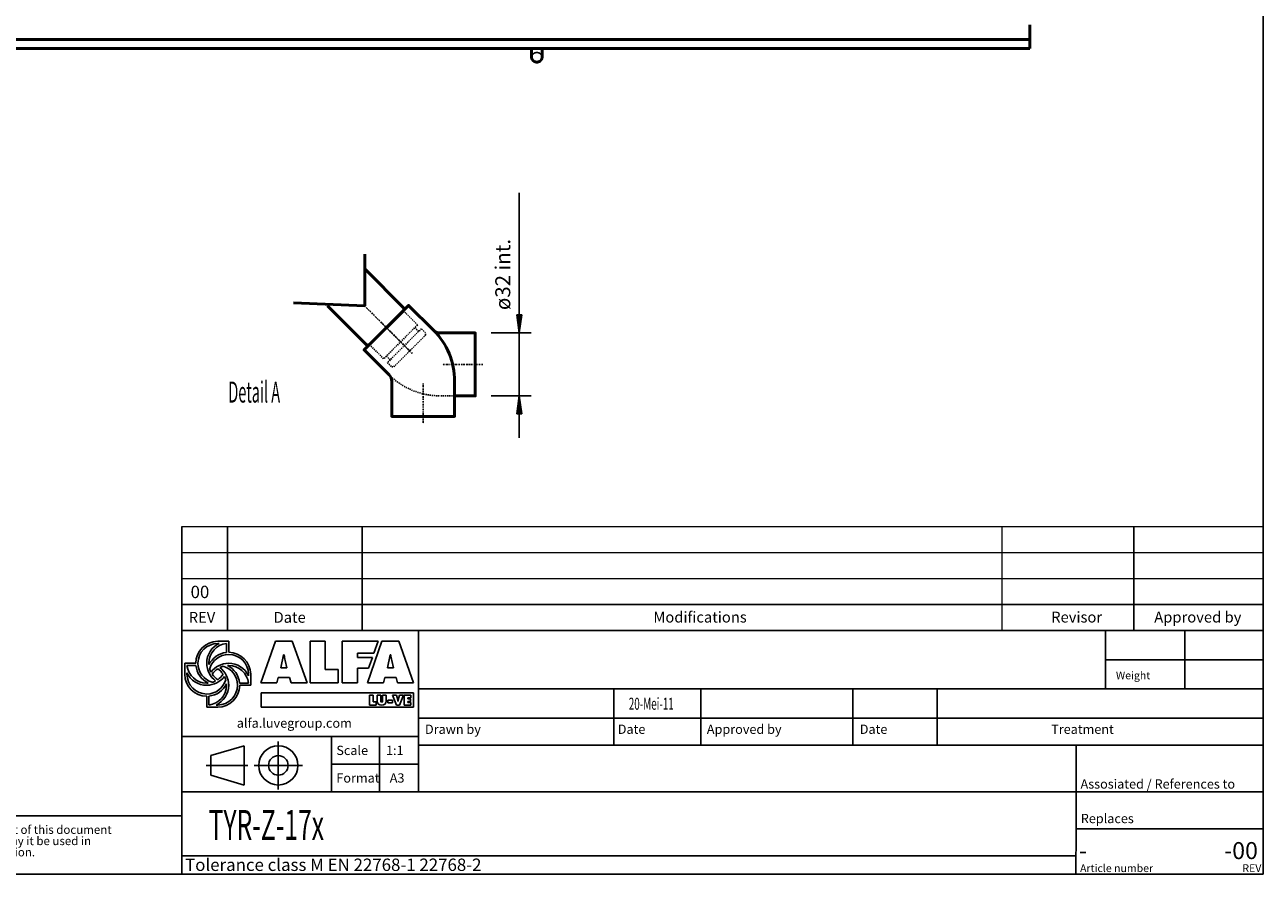
# Model space of a CAD drawing. Extents: x -5249 to 2713, y 712 to 6271.
# Drawn here: x -1418 to 2713, y 712 to 3547 of the extents above; entities that cross this region are included whole.
import ezdxf

# ---------------------------------------------------------------- set-up
doc = ezdxf.new("R2010")
doc.units = 0
doc.header["$MEASUREMENT"] = 0
doc.linetypes.add('DASHDOT', pattern=[8.5, 4, -2, 0.5, -2])
doc.linetypes.add('HIDDEN', pattern=[7, 4, -3])
doc.layers.get('0').update_dxf_attribs({"linetype": 'CONTINUOUS'})
for name, color, linetype in [('DIM49', 4, 'CONTINUOUS'), ('GEOMETRY', 7, 'CONTINUOUS'), ('LAYER_1', 7, 'CONTINUOUS'), ('LE_HIDDEN1', 3, 'HIDDEN'), ('LE_MIDDLE', 7, 'CONTINUOUS'), ('SLD-0', 7, 'CONTINUOUS'), ('TITLE', 7, 'CONTINUOUS'), ('TXT_ALL', 7, 'CONTINUOUS'), ('TXT_YELLOW', 2, 'CONTINUOUS')]:
    doc.layers.add(name, color=color, linetype=linetype)
doc.layers.add('LE_NORM', color=7, linetype='CONTINUOUS', lineweight=50)
doc.styles.add('MONOTXT', font='monotxt.shx')
doc.styles.add('SLDTEXTSTYLE0', font='TXT', dxfattribs={"width": 0.605})
doc.styles.add('SLDTEXTSTYLE1', font='TXT', dxfattribs={"width": 0.75})
doc.styles.add('SLDTEXTSTYLE2', font='TXT', dxfattribs={"width": 0.7})
doc.dimstyles.new('DST_0004', dxfattribs={"dimscale": 20, "dimtxt": 2.5, "dimasz": 3.5, "dimexe": 2, "dimexo": 2.666673, "dimgap": 0.09, "dimtad": 1, "dimdec": 1, "dimlfac": 0.750002, "dimdsep": 46, "dimtxsty": 'MONOTXT', "dimcen": 0, "dimdle": 0.09, "dimclrd": 4, "dimclre": 4, "dimclrt": 3, "dimadec": 1, "dimazin": 0, "dimtfac": 1, "dimtmove": 2, "dimatfit": 3, "dimfxl": 1, "dimtzin": 0, "dimarcsym": 0})

# ---------------------------------------------------------------- blocks, each defined once
blk = doc.blocks.new('*D6')
at = {"layer": 'DIM49'}
for p, q in [((231.2, 2578.3), (231.2, 2986.1)), ((239.2, 2578.3), (223.2, 2578.3)), ((223.2, 2578.3), (231.2, 2518.3)), ((227.2, 2576.3), (227.2, 2550.3)), ((231.2, 2518.3), (239.2, 2578.3)), ((231.2, 2576.3), (231.2, 2520.3)), ((235.2, 2576.3), (235.2, 2550.3)), ((271.2, 2518.3), (137.4, 2518.3)), ((231.2, 2308.3), (231.2, 2518.3)), ((271.2, 2308.3), (137.4, 2308.3)), ((231.2, 2308.3), (223.2, 2248.3)), ((227.2, 2250.3), (227.2, 2276.3)), ((239.2, 2248.3), (231.2, 2308.3)), ((231.2, 2250.3), (231.2, 2306.3)), ((235.2, 2250.3), (235.2, 2276.3)), ((223.2, 2248.3), (239.2, 2248.3)), ((231.2, 2248.3), (231.2, 2168.3))]:
    blk.add_line(p, q, dxfattribs=at)
at = {"layer": 'TXT_ALL', "color": 3}
blk.add_text('ø32 int.', height=50, rotation=90, dxfattribs=at).set_placement((201.2, 2594.6))
blk = doc.blocks.new('_THOR_24-__3________00009')
at = {"layer": 'LE_HIDDEN1'}
for points in [[(307.15, 3439.45), (307.12, 3439.76), (307.08, 3440.07), (307.03, 3440.37), (306.98, 3440.68), (306.92, 3440.98), (306.86, 3441.28), (306.79, 3441.58), (306.71, 3441.88), (306.62, 3442.18), (306.53, 3442.48), (306.44, 3442.78), (306.33, 3443.07), (306.22, 3443.36), (306.11, 3443.65), (305.99, 3443.94), (305.86, 3444.22), (305.73, 3444.51), (305.59, 3444.79), (305.44, 3445.07), (305.29, 3445.35), (305.13, 3445.62), (304.97, 3445.89), (304.8, 3446.16), (304.62, 3446.42), (304.45, 3446.68), (304.26, 3446.94), (304.07, 3447.19), (303.87, 3447.44), (303.67, 3447.69), (303.46, 3447.94), (303.25, 3448.18), (303.03, 3448.41), (302.81, 3448.65), (302.59, 3448.87), (302.35, 3449.1), (302.12, 3449.32), (301.88, 3449.54), (301.63, 3449.75), (301.38, 3449.96), (301.12, 3450.16), (300.86, 3450.36), (300.6, 3450.55), (300.34, 3450.74), (300.07, 3450.92), (299.79, 3451.1), (299.51, 3451.28), (299.23, 3451.45), (298.94, 3451.62), (298.65, 3451.78), (298.36, 3451.93), (298.06, 3452.08), (297.76, 3452.22), (297.46, 3452.36), (297.16, 3452.49), (296.85, 3452.62), (296.54, 3452.75), (296.22, 3452.86), (295.91, 3452.97), (295.59, 3453.08), (295.27, 3453.18), (294.95, 3453.27), (294.63, 3453.36), (294.3, 3453.44), (293.97, 3453.52), (293.64, 3453.59), (293.31, 3453.66), (292.98, 3453.72), (292.65, 3453.77), (292.31, 3453.82), (291.98, 3453.86), (291.64, 3453.9), (291.3, 3453.93), (290.97, 3453.95), (290.63, 3453.97), (290.29, 3453.98), (289.95, 3453.99), (289.61, 3453.99), (289.28, 3453.98), (288.94, 3453.97), (288.6, 3453.95), (288.26, 3453.93), (287.93, 3453.9), (287.59, 3453.86), (287.25, 3453.82), (286.92, 3453.77), (286.59, 3453.72), (286.26, 3453.66), (285.93, 3453.59), (285.59, 3453.52), (285.27, 3453.44), (284.94, 3453.36), (284.62, 3453.27), (284.3, 3453.18), (283.98, 3453.08), (283.66, 3452.97), (283.34, 3452.86), (283.03, 3452.75), (282.72, 3452.62), (282.41, 3452.49), (282.1, 3452.36), (281.8, 3452.22), (281.5, 3452.08), (281.21, 3451.93), (280.92, 3451.78), (280.63, 3451.62), (280.34, 3451.45), (280.06, 3451.28), (279.78, 3451.1), (279.5, 3450.92), (279.23, 3450.74), (278.97, 3450.55), (278.7, 3450.36), (278.44, 3450.16), (278.19, 3449.96), (277.94, 3449.75), (277.69, 3449.54), (277.45, 3449.32), (277.21, 3449.1), (276.98, 3448.88), (276.75, 3448.65), (276.53, 3448.42), (276.31, 3448.18), (276.09, 3447.95), (275.88, 3447.71), (275.67, 3447.46), (275.47, 3447.21), (275.28, 3446.96), (275.09, 3446.71), (274.9, 3446.45), (274.72, 3446.19), (274.55, 3445.93), (274.39, 3445.66), (274.23, 3445.38), (274.07, 3445.11), (273.93, 3444.82), (273.78, 3444.54), (273.65, 3444.26), (273.52, 3443.97), (273.4, 3443.68), (273.28, 3443.39), (273.17, 3443.1), (273.07, 3442.8), (272.97, 3442.51), (272.88, 3442.21), (272.8, 3441.91), (272.72, 3441.6), (272.65, 3441.3), (272.58, 3441), (272.52, 3440.69), (272.47, 3440.39), (272.42, 3440.08), (272.38, 3439.77), (272.35, 3439.46), (272.32, 3439.15), (272.3, 3438.84), (272.29, 3438.53), (272.28, 3438.22)], [(307.22, 3438.22), (307.21, 3438.53), (307.2, 3438.84), (307.18, 3439.14), (307.15, 3439.45)]]:
    blk.add_lwpolyline(points, dxfattribs=at)
at = {"layer": 'LE_NORM'}
for p, q in [((1934.78, 3467.39), (1934.78, 3545.89)), ((1934.78, 3497.39), (-4155.22, 3497.39)), ((1934.78, 3467.39), (-4155.22, 3467.39)), ((272.28, 3467.39), (272.22, 3438.07)), ((307.28, 3467.39), (307.28, 3438.07))]:
    blk.add_line(p, q, dxfattribs=at)
blk.add_lwpolyline([(272.28, 3438.22), (272.28, 3437.91), (272.29, 3437.6), (272.3, 3437.29), (272.32, 3436.98), (272.35, 3436.67), (272.38, 3436.36), (272.42, 3436.05), (272.47, 3435.75), (272.52, 3435.44), (272.58, 3435.13), (272.65, 3434.83), (272.72, 3434.53), (272.8, 3434.23), (272.88, 3433.93), (272.97, 3433.63), (273.07, 3433.33), (273.17, 3433.03), (273.28, 3432.74), (273.4, 3432.45), (273.52, 3432.16), (273.65, 3431.87), (273.78, 3431.59), (273.93, 3431.31), (274.07, 3431.02), (274.23, 3430.75), (274.39, 3430.47), (274.55, 3430.2), (274.72, 3429.93), (274.89, 3429.67), (275.07, 3429.41), (275.26, 3429.15), (275.45, 3428.89), (275.65, 3428.64), (275.85, 3428.39), (276.06, 3428.14), (276.28, 3427.9), (276.49, 3427.66), (276.72, 3427.43), (276.94, 3427.2), (277.18, 3426.98), (277.41, 3426.76), (277.66, 3426.54), (277.91, 3426.33), (278.16, 3426.12), (278.41, 3425.91), (278.67, 3425.72), (278.94, 3425.52), (279.2, 3425.33), (279.48, 3425.15), (279.75, 3424.97), (280.03, 3424.79), (280.32, 3424.62), (280.6, 3424.46), (280.9, 3424.3), (281.19, 3424.14), (281.49, 3423.99), (281.78, 3423.85), (282.09, 3423.71), (282.39, 3423.58), (282.7, 3423.45), (283.01, 3423.33), (283.33, 3423.21), (283.65, 3423.1), (283.96, 3422.99), (284.28, 3422.89), (284.61, 3422.8), (284.93, 3422.71), (285.26, 3422.63), (285.59, 3422.55), (285.92, 3422.48), (286.25, 3422.41), (286.58, 3422.35), (286.92, 3422.3), (287.25, 3422.25), (287.59, 3422.21), (287.92, 3422.17), (288.26, 3422.14), (288.6, 3422.12), (288.94, 3422.1), (289.28, 3422.09), (289.61, 3422.08), (289.95, 3422.08), (290.29, 3422.09), (290.63, 3422.1), (290.97, 3422.12), (291.31, 3422.14), (291.65, 3422.17), (291.98, 3422.21), (292.32, 3422.25), (292.65, 3422.3), (292.99, 3422.35), (293.32, 3422.41), (293.65, 3422.48), (293.98, 3422.55), (294.31, 3422.63), (294.64, 3422.71), (294.96, 3422.8), (295.28, 3422.89), (295.6, 3422.99), (295.92, 3423.1), (296.24, 3423.21), (296.55, 3423.33), (296.86, 3423.45), (297.18, 3423.58), (297.48, 3423.71), (297.78, 3423.85), (298.08, 3423.99), (298.38, 3424.14), (298.67, 3424.3), (298.96, 3424.46), (299.25, 3424.62), (299.53, 3424.79), (299.82, 3424.97), (300.09, 3425.15), (300.36, 3425.33), (300.63, 3425.52), (300.89, 3425.72), (301.15, 3425.91), (301.41, 3426.12), (301.66, 3426.33), (301.91, 3426.54), (302.15, 3426.76), (302.39, 3426.98), (302.62, 3427.2), (302.85, 3427.43), (303.07, 3427.67), (303.28, 3427.91), (303.49, 3428.15), (303.7, 3428.4), (303.9, 3428.66), (304.09, 3428.92), (304.28, 3429.17), (304.46, 3429.44), (304.63, 3429.7), (304.8, 3429.97), (304.97, 3430.24), (305.13, 3430.51), (305.29, 3430.79), (305.44, 3431.06), (305.59, 3431.34), (305.73, 3431.62), (305.86, 3431.91), (305.99, 3432.19), (306.11, 3432.48), (306.22, 3432.77), (306.33, 3433.06), (306.44, 3433.35), (306.53, 3433.65), (306.62, 3433.95), (306.71, 3434.25), (306.79, 3434.55), (306.86, 3434.85), (306.92, 3435.15), (306.98, 3435.45), (307.03, 3435.76), (307.08, 3436.06), (307.12, 3436.37), (307.15, 3436.68), (307.18, 3436.99), (307.2, 3437.3), (307.21, 3437.6), (307.22, 3437.91), (307.22, 3438.22)], dxfattribs=at)
blk = doc.blocks.new('THOR_24-__3_________00007')
blk.add_blockref('_THOR_24-__3________00009', (0, 0))
blk = doc.blocks.new('ALFA LU-VE logo')
at = {"layer": 'LAYER_1', "color": 7}
for p, q in [((32.12, 7.07), (32.73, 7.07)), ((32.12, 5.38), (32.12, 7.07)), ((32.73, 7.07), (32.73, 5.92)), ((33.41, 6.07), (33.41, 7.07)), ((33.41, 7.07), (34.02, 7.07)), ((34.02, 7.07), (34.02, 6.13)), ((34.36, 6.13), (34.36, 7.07)), ((34.36, 7.07), (34.97, 7.07)), ((34.97, 7.07), (34.97, 6.07)), ((36.73, 5.38), (36.07, 7.07)), ((36.07, 7.07), (36.72, 7.07)), ((36.72, 7.07), (36.94, 6.3)), ((37.04, 6.3), (37.26, 7.07)), ((37.9, 7.07), (37.25, 5.38)), ((37.26, 7.07), (37.9, 7.07)), ((38.03, 7.07), (39.17, 7.07)), ((38.03, 5.38), (38.03, 7.07)), ((39.17, 6.61), (38.65, 6.61)), ((38.65, 6.61), (38.65, 6.45)), ((38.65, 6.45), (39.12, 6.45)), ((39.12, 6.45), (39.12, 6.01)), ((39.17, 7.07), (39.17, 6.61)), ((33.25, 5.38), (32.12, 5.38)), ((32.73, 5.92), (33.25, 5.92)), ((33.25, 5.92), (33.25, 5.38)), ((35.25, 6.24), (36.05, 6.24)), ((35.25, 5.75), (35.25, 6.24)), ((36.05, 5.75), (35.25, 5.75)), ((36.05, 6.24), (36.05, 5.75)), ((37.25, 5.38), (36.73, 5.38)), ((36.98, 6.05), (37, 6.05)), ((39.19, 5.38), (38.03, 5.38)), ((39.12, 6.01), (38.65, 6.01)), ((38.65, 6.01), (38.65, 5.84)), ((38.65, 5.84), (39.19, 5.84)), ((39.19, 5.84), (39.19, 5.38))]:
    blk.add_line(p, q, dxfattribs=at)
for points in [[(34.19, 5.35), (33.71, 5.35), (33.41, 5.58), (33.41, 6.07)], [(34.02, 6.13), (34.02, 6), (34.02, 5.88), (34.19, 5.88)], [(34.19, 5.88), (34.35, 5.88), (34.36, 6), (34.36, 6.13)], [(34.97, 6.07), (34.97, 5.58), (34.66, 5.35), (34.19, 5.35)], [(36.94, 6.3), (36.96, 6.22), (36.98, 6.14), (36.98, 6.05)], [(37, 6.05), (37, 6.14), (37.01, 6.22), (37.04, 6.3)]]:
    blk.add_open_spline(points, degree=3, dxfattribs=at)
at = {"layer": 'SLD-0', "color": 162}
for p, q in [((6.14, 16.29), (8.02, 16.29)), ((6.38, 15.92), (6.14, 15.92)), ((7.64, 14.39), (7.64, 15.92)), ((0.5, 10.65), (0.5, 12.53)), ((0.5, 12.53), (2.38, 12.53)), ((0.87, 10.89), (0.88, 10.65)), ((2.41, 12.16), (0.88, 12.16)), ((11.78, 10.65), (11.78, 8.77)), ((9.88, 9.15), (11.4, 9.15)), ((11.78, 8.77), (9.9, 8.77)), ((4.26, 5.01), (4.26, 6.89)), ((4.64, 6.91), (4.64, 5.39)), ((6.14, 5.01), (4.26, 5.01)), ((5.88, 5.39), (6.14, 5.39))]:
    blk.add_line(p, q, dxfattribs=at)
at = {"layer": 'SLD-0', "color": 154}
for p, q in [((13.54, 9.2), (16.02, 16.32)), ((16.02, 16.32), (18.88, 16.32)), ((18.88, 16.32), (21.42, 9.2)), ((21.96, 16.32), (24.55, 16.32)), ((21.96, 9.2), (21.96, 16.32)), ((24.55, 16.32), (24.55, 11.48)), ((27.43, 16.32), (33.59, 16.32)), ((27.43, 9.2), (27.43, 16.32)), ((31.76, 9.2), (34.23, 16.32)), ((33.59, 16.32), (32.87, 14.28)), ((34.23, 16.32), (37.1, 16.32)), ((37.1, 16.32), (39.64, 9.2)), ((17.42, 13.95), (16.95, 11.78)), ((17.52, 13.95), (17.42, 13.95)), ((17.99, 11.78), (17.69, 13.03)), ((32.87, 14.28), (30.03, 14.28)), ((30.03, 14.28), (30.03, 13.54)), ((30.03, 13.54), (32.61, 13.54)), ((32.61, 13.54), (31.96, 11.69)), ((35.64, 13.95), (35.17, 11.78)), ((35.74, 13.95), (35.64, 13.95)), ((36.21, 11.78), (35.91, 13.03)), ((16.95, 11.78), (17.99, 11.78)), ((24.55, 11.48), (26.72, 11.48)), ((26.72, 11.48), (26.72, 9.2)), ((31.96, 11.69), (30.03, 11.69)), ((30.03, 11.69), (30.03, 9.2)), ((35.17, 11.78), (36.21, 11.78)), ((16.28, 9.2), (13.54, 9.2)), ((16.49, 10.09), (16.28, 9.2)), ((18.44, 10.09), (16.49, 10.09)), ((18.68, 9.2), (18.44, 10.09)), ((21.42, 9.2), (18.68, 9.2)), ((26.72, 9.2), (21.96, 9.2)), ((30.03, 9.2), (27.43, 9.2)), ((34.5, 9.2), (31.76, 9.2)), ((34.71, 10.09), (34.5, 9.2)), ((36.66, 10.09), (34.71, 10.09)), ((36.9, 9.2), (36.66, 10.09)), ((39.64, 9.2), (36.9, 9.2)), ((39.65, 7.46), (13.55, 7.46)), ((13.55, 7.46), (13.55, 5.02)), ((39.65, 5.02), (39.65, 7.46)), ((13.55, 5.02), (39.65, 5.02))]:
    blk.add_line(p, q, dxfattribs=at)
at = {"layer": 'SLD-0', "color": 162}
for points, degree in [([(2.38, 12.53), (2.38, 14.61), (4.06, 16.29), (6.14, 16.29)], 3), ([(6.14, 15.92), (4.27, 15.92), (2.76, 14.4), (2.76, 12.53)], 3), ([(4.26, 12.53), (4.26, 14.04), (5.11, 15.32), (6.38, 15.92)], 3), ([(7.64, 15.92), (5.95, 15.73), (4.64, 14.27), (4.64, 12.53)], 3), ([(8.02, 16.29), (8.02, 15.56), (8.02, 14.41)], 2), ([(4.64, 12.31), (5.21, 13.44), (6.33, 14.26), (7.64, 14.39)], 3), ([(8.02, 14.04), (6.49, 14.04), (5.19, 13.02), (4.77, 11.62)], 3), ([(8.02, 14.41), (10.1, 14.41), (11.78, 12.73), (11.78, 10.65)], 3), ([(11.4, 10.65), (11.4, 12.52), (9.89, 14.04), (8.02, 14.04)], 3), ([(4.26, 6.89), (2.18, 6.89), (0.5, 8.58), (0.5, 10.65)], 3), ([(4.26, 8.77), (2.77, 8.77), (1.48, 9.64), (0.87, 10.89)], 3), ([(0.88, 12.16), (1.07, 10.47), (2.52, 9.15), (4.26, 9.15)], 3), ([(0.88, 10.65), (0.88, 8.78), (2.39, 7.27), (4.26, 7.27)], 3), ([(4.48, 9.16), (3.34, 9.72), (2.54, 10.84), (2.41, 12.16)], 3), ([(2.76, 12.53), (2.76, 10.99), (3.79, 9.69), (5.2, 9.28)], 3), ([(5.78, 9.51), (4.86, 10.2), (4.26, 11.3), (4.26, 12.53)], 3), ([(4.64, 12.53), (4.64, 12.46), (4.64, 12.38), (4.64, 12.31)], 3), ([(4.77, 11.62), (4.83, 11.41), (4.9, 11.2), (5, 11.02)], 3), ([(5, 11.02), (5.68, 11.94), (6.78, 12.53), (8.02, 12.53)], 3), ([(6.14, 11.59), (5.78, 11.34), (5.46, 11.03), (5.21, 10.66)], 3), ([(5.21, 10.66), (5.46, 10.29), (5.77, 9.97), (6.14, 9.72)], 3), ([(7.07, 10.65), (6.82, 11.01), (6.51, 11.34), (6.14, 11.59)], 3), ([(6.14, 9.72), (6.51, 9.97), (6.82, 10.28), (7.07, 10.65)], 3), ([(7.09, 12.02), (6.88, 11.97), (6.69, 11.89), (6.5, 11.8)], 3), ([(6.5, 11.8), (7.43, 11.11), (8.02, 10.01), (8.02, 8.77)], 3), ([(9.52, 8.77), (9.52, 10.31), (8.49, 11.61), (7.09, 12.02)], 3), ([(7.8, 12.16), (8.94, 11.6), (9.75, 10.47), (9.88, 9.15)], 3), ([(8.02, 12.16), (7.95, 12.16), (7.87, 12.16), (7.8, 12.16)], 3), ([(8.02, 12.53), (9.5, 12.53), (10.79, 11.66), (11.4, 10.41)], 3), ([(11.4, 9.15), (11.21, 10.84), (9.76, 12.16), (8.02, 12.16)], 3), ([(11.4, 10.41), (11.41, 10.51), (11.4, 10.65)], 2), ([(7.29, 10.28), (6.61, 9.36), (5.49, 8.77), (4.26, 8.77)], 3), ([(4.26, 7.27), (5.8, 7.27), (7.1, 8.3), (7.51, 9.71)], 3), ([(4.26, 9.15), (4.34, 9.15), (4.41, 9.15), (4.48, 9.16)], 3), ([(7.64, 9.01), (7.08, 7.86), (5.96, 7.04), (4.64, 6.91)], 3), ([(4.64, 5.39), (6.33, 5.58), (7.64, 7.03), (7.64, 8.77)], 3), ([(5.2, 9.28), (5.4, 9.34), (5.6, 9.42), (5.78, 9.51)], 3), ([(8.02, 8.77), (8.02, 7.29), (7.12, 6), (5.88, 5.39)], 3), ([(9.9, 8.77), (9.89, 6.7), (8.21, 5.01), (6.14, 5.01)], 3), ([(6.14, 5.39), (8.01, 5.39), (9.52, 6.9), (9.52, 8.77)], 3), ([(7.51, 9.71), (7.46, 9.91), (7.38, 10.1), (7.29, 10.28)], 3), ([(7.64, 8.77), (7.64, 8.85), (7.65, 8.93), (7.64, 9.01)], 3)]:
    blk.add_open_spline(points, degree=degree, dxfattribs=at)
at = {"layer": 'SLD-0', "color": 154}
for points in [[(17.69, 13.03), (17.61, 13.34), (17.57, 13.65), (17.52, 13.95)], [(35.91, 13.03), (35.83, 13.34), (35.78, 13.65), (35.74, 13.95)]]:
    blk.add_open_spline(points, degree=3, dxfattribs=at)
at = {"layer": 'TITLE', "insert": (9.41, 3.09), "char_height": 1.5875, "attachment_point": 1, "style": 'SLDTEXTSTYLE0'}
blk.add_mtext('alfa.luvegroup.com', dxfattribs=at)
blk = doc.blocks.new('SW_NOTE_0')
at = {"layer": 'TITLE', "color": 0, "char_height": 1.5875, "attachment_point": 1, "style": 'SLDTEXTSTYLE2'}
for s, insert in [('This document and its contents is owned by Luve Group or its affiliates and protected by laws governing intellectual property and thereto related rights. Without limiting any rights related to this document, no part of this document', (0, 2.05)), ('may be copied, reproduced or transmitted in any form or by any means(electronic, mechanical, photocopying, recording, or otherwise), or for any purpose, without the expressed permission of Luve Group. Nor may it be used in', (0, -0.07)), ('any other way or for any other purpose than expressly permitted by Luve Group. Luve Group will enforce its rights related to this document to the fullest extent of the law, including the seeking of criminal prosecution.', (0, -2.19))]:
    blk.add_mtext(s, dxfattribs=dict(at, insert=insert))
blk = doc.blocks.new('A$C3E8D0E3B')
at = {"color": 7, "linetype": 'Continuous', "lineweight": 0}
for p, q in [((223.31, 59.51), (408.31, 59.51)), ((363.65, 41.71), (363.65, 59.51)), ((223.31, 55.06), (408.31, 55.06)), ((223.31, 50.61), (408.31, 50.61))]:
    blk.add_line(p, q, dxfattribs=at)
at = {"layer": 'GEOMETRY', "color": 7}
for p, q in [((223.31, 46.16), (223.31, 59.51)), ((231.13, 41.71), (231.13, 59.51)), ((254.15, 41.71), (254.15, 59.51)), ((386.17, 41.71), (386.17, 59.51)), ((223.31, 41.71), (223.31, 46.16)), ((223.31, 46.16), (408.31, 46.16)), ((408.31, 41.71), (408.31, 46.16)), ((223.31, 41.71), (408.31, 41.71)), ((223.31, 41.71), (235.77, 41.71)), ((235.77, 41.71), (252.27, 41.71)), ((381.34, 41.71), (381.34, 31.71)), ((408.31, 41.71), (386.17, 41.71)), ((394.88, 41.71), (394.88, 31.71)), ((376.29, 20.4), (376.29, 22.08)), ((376.29, 7.78), (376.29, 20.4)), ((408.31, 7.78), (408.31, 19.49)), ((376.29, 14.09), (263.81, 14.09)), ((376.29, 14.09), (408.31, 14.09)), ((0, 9.97), (223.31, 9.97)), ((376.29, 7.78), (376.28, 0)), ((376.29, 7.78), (408.31, 7.78)), ((408.31, 7.78), (376.29, 7.78))]:
    blk.add_line(p, q, dxfattribs=at)
at = {"layer": 'TITLE', "color": 7, "linetype": 'Continuous'}
for p, q in [((408.31, 0), (408.31, 285.08)), ((223.31, 41.71), (408.31, 41.71)), ((223.31, 41.71), (223.31, 0)), ((408.31, 41.71), (408.31, 0)), ((381.34, 36.71), (408.31, 36.71)), ((263.81, 31.71), (408.31, 31.71)), ((263.81, 26.71), (408.31, 26.71)), ((233.97, 22), (228.26, 20.31)), ((233.97, 15.27), (233.97, 22)), ((239.8, 14.53), (239.8, 22.74)), ((228.26, 16.95), (228.26, 20.31)), ((234.62, 18.63), (227.47, 18.63)), ((228.26, 16.95), (233.97, 15.27)), ((243.93, 18.63), (235.71, 18.63)), ((0, 0), (408.31, 0)), ((223.31, 0), (408.31, 0))]:
    blk.add_line(p, q, dxfattribs=at)
at = {"layer": 'TITLE', "color": 7}
for p, q in [((408.31, 41.71), (408.31, 46.16)), ((223.31, 41.71), (263.81, 41.71)), ((223.31, 41.71), (223.31, 26.89)), ((223.31, 41.71), (408.31, 41.71)), ((263.81, 41.71), (263.81, 23.57)), ((297.2, 31.71), (297.2, 22.08)), ((312.11, 31.71), (312.11, 22.08)), ((338.1, 31.71), (338.1, 22.08)), ((352.51, 22.08), (352.51, 31.71)), ((223.31, 23.57), (263.81, 23.57)), ((248.89, 23.57), (263.81, 23.57)), ((248.89, 23.57), (248.89, 14.09)), ((257.14, 14.09), (257.14, 23.57)), ((263.81, 23.57), (263.81, 14.09)), ((263.81, 22.08), (408.31, 22.08)), ((248.89, 18.83), (263.81, 18.83)), ((248.89, 14.09), (223.31, 14.09)), ((248.89, 14.09), (263.81, 14.09)), ((376.28, 3.14), (223.31, 3.14))]:
    blk.add_line(p, q, dxfattribs=at)
at = {"layer": 'TITLE', "color": 7, "linetype": 'Continuous'}
for radius in [3.36, 1.68]:
    blk.add_circle((239.82, 18.63), radius, dxfattribs=at)
at = {"layer": 'GEOMETRY'}
blk.add_blockref('ALFA LU-VE logo', (223.31, 23.57), dxfattribs=at)
at = {"layer": 'TITLE', "color": 7, "xscale": 0.9088200000000002, "yscale": 0.9088200000000002, "zscale": 0.9088200000000002}
blk.add_blockref('SW_NOTE_0', (0.91, 6.49), dxfattribs=at)
at = {"layer": 'GEOMETRY', "color": 7, "style": 'SLDTEXTSTYLE1'}
for s, insert, char_height, attachment_point in [('00', (226.41, 49.37), 2.117, 2), ('REV', (226.76, 44.89), 1.852, 2), ('Date', (241.76, 44.89), 1.852, 2), ('Modifications', (303.98, 44.93), 1.8521, 1), ('Revisor', (372.04, 44.93), 1.852, 1), ('Approved by', (389.67, 44.93), 1.8521, 1)]:
    blk.add_mtext(s, dxfattribs=dict(at, insert=insert, char_height=char_height, attachment_point=attachment_point))
at = {"layer": 'TITLE', "color": 7, "attachment_point": 1, "style": 'SLDTEXTSTYLE1'}
for s, insert, char_height in [('Weight', (383.11, 34.69), 1.323), ('Drawn by', (264.91, 25.61), 1.587), ('Date', (297.89, 25.61), 1.587), ('Approved by', (313.13, 25.61), 1.5875), ('Date', (339.29, 25.61), 1.587), ('Treatment', (372.04, 25.61), 1.587), ('Scale', (249.75, 21.99), 1.587), ('1:1', (258.24, 21.99), 1.587), ('Format', (249.75, 17.27), 1.587), ('A3', (258.88, 17.27), 1.587), ('Assosiated / References to', (377.06, 16.24), 1.5875), ('Replaces', (377.1, 10.33), 1.587), ('-00', (401.62, 5.5), 2.91), ('Tolerance class M EN 22768-1 22768-2', (223.87, 2.68), 2.1167), ('-', (376.78, 5.5), 2.91), ('Article number', (376.98, 1.7), 1.3229), ('REV', (404.75, 1.7), 1.323)]:
    blk.add_mtext(s, dxfattribs=dict(at, insert=insert, char_height=char_height))
blk = doc.blocks.new('DETAIL AFVOER_______00006')
at = {"layer": 'LE_HIDDEN1'}
for p, q in [((-104.59, 2523.25), (-117.32, 2535.98)), ((-199.34, 2428.5), (-212.07, 2441.23)), ((15.61, 2308.3), (-33.47, 2308.3))]:
    blk.add_line(p, q, dxfattribs=at)
for points in [[(-108.12, 2545.17), (-155.5, 2592.55)], [(-108.12, 2545.17), (-221.26, 2432.04), (-268.64, 2479.41)], [(-208.53, 2419.31), (-194.39, 2405.16), (-187.32, 2405.16), (-81.25, 2511.23), (-81.25, 2518.3), (-95.4, 2532.44), (-208.53, 2419.31)]]:
    blk.add_lwpolyline(points, dxfattribs=at)
blk.add_arc((-33.47, 2548.3), 240, -135, -90, dxfattribs=at)
at = {"layer": 'LE_MIDDLE', "color": 2, "linetype": 'DASHDOT'}
for p, q in [((-126, 2449.91), (-284.55, 2608.47)), ((-229.75, 2553.66), (-134.29, 2458.2)), ((109.1, 2413.3), (-25.9, 2413.3)), ((-89.39, 2349.81), (-89.39, 2214.81))]:
    blk.add_line(p, q, dxfattribs=at)
at = {"layer": 'LE_NORM'}
for p, q in [((-284.55, 2608.47), (-284.55, 2781.19)), ((-284.55, 2608.47), (-521.5, 2618.3)), ((-155.5, 2592.55), (-268.64, 2479.41))]:
    blk.add_line(p, q, dxfattribs=at)
for points in [[(-155.5, 2592.55), (-153.73, 2601.39), (-284.55, 2732.21)], [(-268.64, 2479.41), (-277.48, 2477.64), (-408.3, 2608.47)], [(-286.31, 2461.73), (-137.82, 2610.23), (-54.68, 2527.09)], [(-33.47, 2518.3), (84.1, 2518.3), (84.1, 2308.3), (15.61, 2308.3)], [(-203.18, 2378.6), (-286.31, 2461.73), (-203.18, 2378.6)], [(15.61, 2357.38), (15.61, 2308.3), (15.61, 2239.81), (-194.39, 2239.81), (-194.39, 2357.38)]]:
    blk.add_lwpolyline(points, dxfattribs=at)
for centre, radius, start, end in [((-224.39, 2357.38), 240, 0, 45), ((-33.47, 2548.3), 30, -135, -90), ((-224.39, 2357.38), 30, 0, 45)]:
    blk.add_arc(centre, radius, start, end, dxfattribs=at)
at = {"layer": 'TXT_YELLOW', "width": 0.506}
blk.add_text('Detail A', height=70, dxfattribs=at).set_placement((-739.38, 2285.89))
at = {"layer": 'DIM49'}
dim = blk.add_linear_dim(base=(231.23, 2308.3), p1=(84.1, 2308.3), p2=(84.1, 2518.3), angle=90, text='ø32 int.', dimstyle='DST_0004', dxfattribs=at)
dim.commit()
dim.dimension.update_dxf_attribs({"geometry": '*D6', "text_midpoint": (176.23, 2601.95), "dimtype": 128})

msp = doc.modelspace()

# ---------------------------------------------------------------- block references
at = {"xscale": 19.5, "yscale": 19.5, "zscale": 19.5}
msp.add_blockref('A$C3E8D0E3B', (-5249.1, 711.9), dxfattribs=at)
for name in ['THOR_24-__3_________00007', 'DETAIL AFVOER_______00006']:
    msp.add_blockref(name, (0, 0))

# ---------------------------------------------------------------- texts
at = {"layer": 'TXT_ALL', "width": 0.604}
for s, height, p in [('20-Mei-11', 40, (596.5, 1260.9)), ('TYR-Z-17x', 100, (-805, 826.5))]:
    msp.add_text(s, height=height, dxfattribs=at).set_placement(p)

doc.saveas('drawing.dxf')
